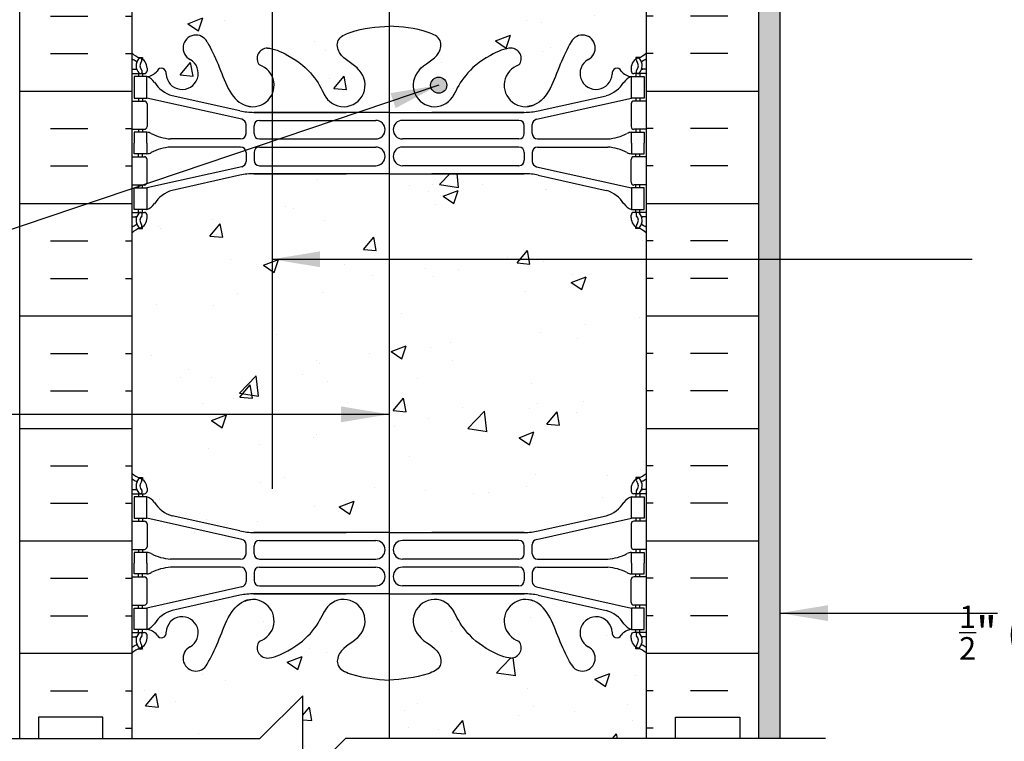
# Model space of a CAD drawing. Units: inches. Extents: x 232.8 to 289.9, y 164.4 to 233.6.
# Drawn here: x 255.2 to 278.2, y 187.5 to 204.4 of the extents above; entities that cross this region are included whole.
import ezdxf

# ---------------------------------------------------------------- set-up
doc = ezdxf.new("R2010")
doc.units = ezdxf.units.IN
doc.header["$MEASUREMENT"] = 0
for name, color, linetype in [('HATCH', 12, 'Continuous'), ('line25', 2, 'Continuous'), ('LINE3', 3, 'Continuous'), ('LINE50', 5, 'Continuous'), ('LINE9', 9, 'Continuous'), ('TEXT', 4, 'Continuous'), ('Web_Edge', 9, 'Continuous')]:
    doc.layers.add(name, color=color, linetype=linetype)
doc.styles.add('DIM', font='romans.shx', dxfattribs={"width": 0.7})
doc.styles.add('ROMANS', font='romans.shx', dxfattribs={"height": 0.75})
doc.dimstyles.new('ext_12', dxfattribs={"dimscale": 12, "dimtxt": 0.09375, "dimasz": 0.09375, "dimexe": 0.09375, "dimexo": 0.0625, "dimgap": 0.0625, "dimtad": 1, "dimdec": 1, "dimzin": 3, "dimdsep": 46, "dimlunit": 4, "dimtxsty": 'DIM', "dimcen": 0.09, "dimdle": 0.09375, "dimclrt": 4, "dimadec": 0, "dimazin": 0, "dimtfac": 1, "dimtdec": 1, "dimtmove": 2, "dimatfit": 3, "dimfxl": 1, "dimfrac": 2, "dimtolj": 1, "dimtzin": 0, "dimarcsym": 0})
pattern_1 = [(50, (0, 0), (3.5863, -0.31376), [0.375, -4.125]), (355, (0, 0), (-0.693757, 3.76096), [0.3, -3.3]), (100.4514, (0.299, -0.026), (2.892544, 3.4472), [0.3187, -3.50571]), (46.1842, (0, 1), (5.336207, -0.827596), [0.5625, -6.1875]), (96.6356, (0.4447, 0.931), (4.67331, 4.87059), [0.47805, -5.25857]), (351.1842, (0, 1), (4.67331, 4.87059), [0.45, -4.95]), (21, (0.5, 0.75), (2.984535, -2.013094), [0.375, -4.125]), (326, (0.5, 0.75), (1.216577, 3.62575), [0.3, -3.3]), (71.4514, (0.7487, 0.5822), (4.201112, 1.612656), [0.3187, -3.50571]), (37.5, (0, 0), (0.0607993, 1.6644693), [0, -3.26, 0, -3.35, 0, -3.3125]), (7.5, (0, 0), (1.315348, 1.972059), [0, -1.91, 0, -3.185, 0, -1.2625]), (327.5, (-1.115, 0), (2.669112, -0.1127744), [0, -1.25, 0, -3.9, 0, -5.175]), (317.5, (-1.615, 0), (2.915931, 0.500525), [0, -1.625, 0, -2.59, 0, -3.675])]

# ---------------------------------------------------------------- blocks, each defined once
blk = doc.blocks.new('12-inch Hinge Pin Web')
at = {"layer": 'Web_Edge'}
for p, q in [((349.969, 208.905), (350.059, 208.905)), ((350.059, 208.905), (350.059, 208.863)), ((361.677, 208.905), (361.587, 208.905)), ((361.587, 208.905), (361.587, 208.863)), ((349.823, 208.626), (349.901, 208.626)), ((350.169, 208.656), (350.169, 208.588)), ((361.477, 208.656), (361.477, 208.588)), ((361.823, 208.626), (361.746, 208.626)), ((349.823, 208.526), (350.107, 208.526)), ((349.969, 208.526), (349.969, 208.456)), ((350.059, 208.526), (350.059, 208.456)), ((361.823, 208.526), (361.54, 208.526)), ((361.587, 208.526), (361.587, 208.456)), ((361.677, 208.526), (361.677, 208.456)), ((349.969, 207.956), (349.969, 207.886)), ((350.059, 207.956), (350.059, 207.886)), ((352.382, 207.459), (350.164, 207.956)), ((352.339, 207.658), (350.758, 208.011)), ((359.265, 207.459), (361.482, 207.956)), ((359.308, 207.658), (360.889, 208.011)), ((361.587, 207.956), (361.587, 207.886)), ((361.677, 207.956), (361.677, 207.886)), ((349.823, 207.886), (350.107, 207.886)), ((350.169, 207.823), (350.169, 207.288)), ((361.477, 207.823), (361.477, 207.288)), ((361.823, 207.886), (361.54, 207.886)), ((352.666, 207.622), (354.823, 207.622)), ((355.823, 207.622), (352.666, 207.622)), ((355.823, 207.622), (358.981, 207.622)), ((358.981, 207.622), (356.823, 207.622)), ((349.823, 207.226), (350.107, 207.226)), ((349.969, 207.226), (349.969, 207.156)), ((350.059, 207.226), (350.059, 207.156)), ((352.48, 207.125), (352.48, 207.337)), ((352.667, 207.126), (352.667, 207.31)), ((352.792, 207.435), (355.511, 207.435)), ((358.855, 207.435), (356.135, 207.435)), ((358.98, 207.126), (358.98, 207.31)), ((359.167, 207.125), (359.167, 207.337)), ((361.823, 207.226), (361.54, 207.226)), ((361.587, 207.226), (361.587, 207.156)), ((361.677, 207.226), (361.677, 207.156)), ((352.355, 207), (350.717, 207)), ((352.792, 207.001), (355.511, 207.001)), ((358.855, 207.001), (356.135, 207.001)), ((359.292, 207), (360.93, 207)), ((352.355, 206.812), (350.717, 206.812)), ((352.792, 206.811), (355.511, 206.811)), ((358.855, 206.811), (356.135, 206.811)), ((359.292, 206.812), (360.93, 206.812)), ((349.823, 206.586), (350.107, 206.586)), ((349.969, 206.586), (349.969, 206.656)), ((350.059, 206.586), (350.059, 206.656)), ((352.48, 206.687), (352.48, 206.475)), ((352.667, 206.686), (352.667, 206.502)), ((358.98, 206.686), (358.98, 206.502)), ((359.167, 206.687), (359.167, 206.475)), ((361.823, 206.586), (361.54, 206.586)), ((361.587, 206.586), (361.587, 206.656)), ((361.677, 206.586), (361.677, 206.656)), ((352.382, 206.353), (350.164, 205.856)), ((350.169, 205.988), (350.169, 206.523)), ((352.792, 206.377), (355.511, 206.377)), ((358.855, 206.377), (356.135, 206.377)), ((359.265, 206.353), (361.482, 205.856)), ((361.477, 205.988), (361.477, 206.523)), ((352.339, 206.154), (350.758, 205.801)), ((352.666, 206.19), (354.823, 206.19)), ((355.823, 206.19), (352.666, 206.19)), ((355.823, 206.19), (358.981, 206.19)), ((358.981, 206.19), (356.823, 206.19)), ((359.308, 206.154), (360.889, 205.801)), ((349.823, 205.926), (350.107, 205.926)), ((349.969, 205.856), (349.969, 205.926)), ((350.059, 205.856), (350.059, 205.926)), ((361.823, 205.926), (361.54, 205.926)), ((361.587, 205.856), (361.587, 205.926)), ((361.677, 205.856), (361.677, 205.926)), ((349.823, 205.286), (350.107, 205.286)), ((349.823, 205.186), (349.901, 205.186)), ((349.969, 205.286), (349.969, 205.356)), ((350.059, 205.286), (350.059, 205.356)), ((350.169, 205.156), (350.169, 205.223)), ((361.477, 205.156), (361.477, 205.223)), ((361.823, 205.286), (361.54, 205.286)), ((361.587, 205.286), (361.587, 205.356)), ((361.677, 205.286), (361.677, 205.356)), ((361.823, 205.186), (361.746, 205.186)), ((350.059, 204.907), (350.059, 204.949)), ((361.587, 204.907), (361.587, 204.949)), ((349.969, 204.907), (350.059, 204.907)), ((361.677, 204.907), (361.587, 204.907)), ((349.969, 199.097), (350.059, 199.097)), ((350.059, 199.097), (350.059, 199.055)), ((361.677, 199.097), (361.587, 199.097)), ((361.587, 199.097), (361.587, 199.055)), ((349.823, 198.818), (349.901, 198.818)), ((349.823, 198.718), (350.107, 198.718)), ((349.969, 198.718), (349.969, 198.648)), ((350.059, 198.718), (350.059, 198.648)), ((350.169, 198.848), (350.169, 198.781)), ((361.477, 198.848), (361.477, 198.781)), ((361.823, 198.718), (361.54, 198.718)), ((361.587, 198.718), (361.587, 198.648)), ((361.677, 198.718), (361.677, 198.648)), ((361.823, 198.818), (361.746, 198.818)), ((349.823, 198.078), (350.107, 198.078)), ((349.969, 198.148), (349.969, 198.078)), ((350.059, 198.148), (350.059, 198.078)), ((352.382, 197.652), (350.164, 198.148)), ((352.339, 197.85), (350.758, 198.203)), ((359.265, 197.652), (361.482, 198.148)), ((359.308, 197.85), (360.889, 198.203)), ((361.823, 198.078), (361.54, 198.078)), ((361.587, 198.148), (361.587, 198.078)), ((361.677, 198.148), (361.677, 198.078)), ((350.169, 198.016), (350.169, 197.481)), ((352.666, 197.814), (354.823, 197.814)), ((355.823, 197.814), (352.666, 197.814)), ((355.823, 197.814), (358.981, 197.814)), ((358.981, 197.814), (356.823, 197.814)), ((361.477, 198.016), (361.477, 197.481)), ((352.792, 197.627), (355.511, 197.627)), ((358.855, 197.627), (356.135, 197.627)), ((349.823, 197.418), (350.107, 197.418)), ((349.969, 197.418), (349.969, 197.348)), ((350.059, 197.418), (350.059, 197.348)), ((352.48, 197.317), (352.48, 197.53)), ((352.667, 197.318), (352.667, 197.502)), ((358.98, 197.318), (358.98, 197.502)), ((359.167, 197.317), (359.167, 197.53)), ((361.823, 197.418), (361.54, 197.418)), ((361.587, 197.418), (361.587, 197.348)), ((361.677, 197.418), (361.677, 197.348)), ((352.355, 197.192), (350.717, 197.192)), ((352.792, 197.193), (355.511, 197.193)), ((358.855, 197.193), (356.135, 197.193)), ((359.292, 197.192), (360.93, 197.192)), ((352.355, 197.004), (350.717, 197.004)), ((352.48, 196.879), (352.48, 196.667)), ((352.667, 196.878), (352.667, 196.694)), ((352.792, 197.003), (355.511, 197.003)), ((358.855, 197.003), (356.135, 197.003)), ((358.98, 196.878), (358.98, 196.694)), ((359.167, 196.879), (359.167, 196.667)), ((359.292, 197.004), (360.93, 197.004)), ((349.823, 196.778), (350.107, 196.778)), ((349.969, 196.778), (349.969, 196.848)), ((350.059, 196.778), (350.059, 196.848)), ((350.169, 196.181), (350.169, 196.716)), ((361.477, 196.181), (361.477, 196.716)), ((361.823, 196.778), (361.54, 196.778)), ((361.587, 196.778), (361.587, 196.848)), ((361.677, 196.778), (361.677, 196.848)), ((352.382, 196.545), (350.164, 196.048)), ((352.792, 196.569), (355.511, 196.569)), ((358.855, 196.569), (356.135, 196.569)), ((359.265, 196.545), (361.482, 196.048)), ((352.339, 196.347), (350.758, 195.994)), ((352.666, 196.383), (354.823, 196.383)), ((355.823, 196.383), (352.666, 196.383)), ((355.823, 196.383), (358.981, 196.383)), ((358.981, 196.383), (356.823, 196.383)), ((359.308, 196.347), (360.889, 195.994)), ((349.823, 196.118), (350.107, 196.118)), ((349.969, 196.048), (349.969, 196.118)), ((350.059, 196.048), (350.059, 196.118)), ((361.823, 196.118), (361.54, 196.118)), ((361.587, 196.048), (361.587, 196.118)), ((361.677, 196.048), (361.677, 196.118)), ((349.969, 195.478), (349.969, 195.548)), ((350.059, 195.478), (350.059, 195.548)), ((361.587, 195.478), (361.587, 195.548)), ((361.677, 195.478), (361.677, 195.548)), ((349.823, 195.478), (350.107, 195.478)), ((349.823, 195.378), (349.901, 195.378)), ((350.169, 195.348), (350.169, 195.416)), ((361.477, 195.348), (361.477, 195.416)), ((361.823, 195.478), (361.54, 195.478)), ((361.823, 195.378), (361.746, 195.378)), ((349.969, 195.099), (350.059, 195.099)), ((350.059, 195.099), (350.059, 195.141)), ((361.587, 195.099), (361.587, 195.141)), ((361.677, 195.099), (361.587, 195.099))]:
    blk.add_line(p, q, dxfattribs=at)
for points in [[(349.864, 207.956), (350.164, 207.956), (350.164, 208.456), (349.864, 208.456)], [(361.782, 207.956), (361.482, 207.956), (361.482, 208.456), (361.782, 208.456)], [(349.864, 205.856), (350.164, 205.856), (350.164, 205.356), (349.864, 205.356)], [(361.782, 205.856), (361.482, 205.856), (361.482, 205.356), (361.782, 205.356)], [(349.864, 198.148), (350.164, 198.148), (350.164, 198.648), (349.864, 198.648)], [(361.782, 198.148), (361.482, 198.148), (361.482, 198.648), (361.782, 198.648)], [(349.864, 196.048), (350.164, 196.048), (350.164, 195.548), (349.864, 195.548)], [(361.782, 196.048), (361.482, 196.048), (361.482, 195.548), (361.782, 195.548)]]:
    blk.add_lwpolyline(points, close=True, dxfattribs=at)
for points in [[(350.164, 206.906), (350.164, 207.156), (349.864, 207.156), (349.864, 206.906)], [(361.482, 206.906), (361.482, 207.156), (361.782, 207.156), (361.782, 206.906)], [(350.164, 206.906), (350.164, 206.656), (349.864, 206.656), (349.864, 206.906)], [(361.482, 206.906), (361.482, 206.656), (361.782, 206.656), (361.782, 206.906)], [(350.164, 197.098), (350.164, 197.348), (349.864, 197.348), (349.864, 197.098)], [(361.482, 197.098), (361.482, 197.348), (361.782, 197.348), (361.782, 197.098)], [(350.164, 197.098), (350.164, 196.848), (349.864, 196.848), (349.864, 197.098)], [(361.482, 197.098), (361.482, 196.848), (361.782, 196.848), (361.782, 197.098)]]:
    blk.add_lwpolyline(points, dxfattribs=at)
for centre, radius, start, end in [((351.309, 209.126), 0.3, 27.597, 243.9425), ((360.337, 209.126), 0.3, 296.0575, 152.403), ((352.982, 208.879), 0.242, 90, 218.2327), ((358.665, 208.879), 0.242, 321.7673, 90), ((350.169, 209.363), 0.5, 226.2109, 250.5288), ((350.169, 209.363), 0.6, 234.7832, 245.0748), ((350.163, 208.71), 0.25, 140.1145, 222.4609), ((350.005, 208.841), 0.045, 321.448, 139.1879), ((349.919, 208.656), 0.25, 0, 70.5288), ((350.989, 208.532), 0.375, 182.9237, 59.8675), ((360.657, 208.532), 0.375, 120.1325, 357.0763), ((361.727, 208.656), 0.25, 109.4712, 180), ((361.641, 208.841), 0.045, 40.8121, 218.552), ((361.477, 209.363), 0.5, 289.4712, 313.7891), ((361.484, 208.71), 0.25, 317.5391, 39.8855), ((361.477, 209.363), 0.6, 294.9252, 305.2168), ((349.902, 208.646), 0.0196, 269.4032, 15.4901), ((349.907, 208.8), 0.021, 343.464, 63.9957), ((350.012, 208.572), 0.045, 222.4609, 42.4609), ((350.163, 208.71), 0.16, 140.0001, 222.4609), ((350.504, 208.537), 0.113, 347.8156, 154.0569), ((352.636, 208.254), 0.5, 246.2139, 71.7937), ((354.761, 208.254), 0.5, 204.819, 44.1875), ((356.886, 208.254), 0.5, 135.8125, 335.181), ((359.011, 208.254), 0.5, 108.2063, 293.7861), ((361.143, 208.537), 0.113, 25.9431, 192.1844), ((361.635, 208.572), 0.045, 137.5391, 317.5391), ((361.484, 208.71), 0.16, 317.5391, 39.9999), ((361.74, 208.8), 0.021, 116.0043, 196.536), ((361.745, 208.646), 0.0196, 164.5099, 270.5968), ((350.107, 208.588), 0.0625, 270, 0), ((350.127, 208.805), 0.352, 276.1291, 321.5331), ((350.042, 208.113), 0.364, 34.9775, 70.3387), ((361.52, 208.805), 0.352, 218.4669, 263.8709), ((361.605, 208.113), 0.364, 109.6613, 145.0225), ((361.54, 208.588), 0.0625, 180, 270), ((350.965, 208.725), 0.743, 212.7919, 253.8107), ((360.682, 208.725), 0.743, 286.1893, 327.2081), ((350.107, 207.823), 0.0625, 0, 90), ((361.54, 207.823), 0.0625, 90, 180), ((352.666, 209.122), 1.5, 257.4135, 270), ((352.355, 207.337), 0.125, 0, 77.3767), ((358.981, 209.122), 1.5, 270, 282.5865), ((359.292, 207.337), 0.125, 102.6233, 180), ((350.107, 207.288), 0.0625, 270, 0), ((352.792, 207.31), 0.125, 90, 180), ((355.511, 207.218), 0.217, 270, 90), ((356.135, 207.218), 0.217, 90, 270), ((358.855, 207.31), 0.125, 0, 90), ((361.54, 207.288), 0.0625, 180, 270), ((350.16, 206.937), 0.219, 60.4937, 88.92), ((350.806, 208.167), 1.17, 242.6365, 265.6505), ((352.355, 207.125), 0.125, 270, 0), ((352.792, 207.126), 0.125, 180, 270), ((358.855, 207.126), 0.125, 270, 360), ((359.292, 207.125), 0.125, 180, 270), ((360.841, 208.167), 1.17, 274.3495, 297.3635), ((361.487, 206.937), 0.219, 91.08, 119.5063), ((350.806, 205.645), 1.17, 94.3495, 117.3635), ((352.355, 206.687), 0.125, 0, 90), ((352.792, 206.686), 0.125, 90, 180), ((355.511, 206.594), 0.217, 270, 90), ((356.135, 206.594), 0.217, 90, 270), ((358.855, 206.686), 0.125, 0, 90), ((359.292, 206.687), 0.125, 90, 180), ((360.841, 205.645), 1.17, 62.6365, 85.6505), ((350.107, 206.523), 0.0625, 0, 90), ((350.16, 206.875), 0.219, 271.08, 299.5063), ((361.487, 206.875), 0.219, 240.4937, 268.92), ((361.54, 206.523), 0.0625, 90, 180), ((352.355, 206.475), 0.125, 282.6233, 0), ((352.792, 206.502), 0.125, 180, 270), ((358.855, 206.502), 0.125, 270, 0), ((359.292, 206.475), 0.125, 180, 257.3767), ((352.666, 204.69), 1.5, 90, 102.5865), ((358.981, 204.69), 1.5, 77.4135, 90), ((350.107, 205.988), 0.0625, 270, 0), ((361.54, 205.988), 0.0625, 180, 270), ((350.965, 205.087), 0.743, 106.1893, 147.2081), ((360.682, 205.087), 0.743, 32.7919, 73.8107), ((350.042, 205.699), 0.364, 289.6613, 325.0225), ((361.605, 205.699), 0.364, 214.9775, 250.3387), ((349.902, 205.166), 0.0196, 344.5099, 90.5968), ((350.163, 205.101), 0.25, 137.5391, 219.8855), ((350.012, 205.24), 0.045, 317.5391, 137.5391), ((350.163, 205.101), 0.16, 137.5391, 219.9999), ((349.919, 205.156), 0.25, 289.4712, 360), ((350.107, 205.223), 0.0625, 360, 90), ((361.54, 205.223), 0.0625, 90, 180), ((361.727, 205.156), 0.25, 180, 250.5288), ((361.635, 205.24), 0.045, 42.4609, 222.4609), ((361.484, 205.101), 0.16, 320.0001, 42.4609), ((361.484, 205.101), 0.25, 320.1145, 42.4609), ((361.745, 205.166), 0.0196, 89.4032, 195.4901), ((350.169, 204.449), 0.6, 114.9252, 125.2168), ((350.169, 204.449), 0.5, 109.4712, 133.7891), ((349.907, 205.012), 0.021, 296.0043, 16.536), ((350.005, 204.97), 0.045, 220.8121, 38.552), ((361.641, 204.97), 0.045, 141.448, 319.1879), ((361.477, 204.449), 0.5, 46.2109, 70.5288), ((361.74, 205.012), 0.021, 163.464, 243.9957), ((361.477, 204.449), 0.6, 54.7832, 65.0748), ((350.169, 199.555), 0.5, 226.2109, 250.5288), ((361.477, 199.555), 0.5, 289.4712, 313.7891), ((350.169, 199.555), 0.6, 234.7832, 245.0748), ((350.163, 198.903), 0.25, 140.1145, 222.4609), ((349.907, 198.992), 0.021, 343.464, 63.9957), ((350.005, 199.034), 0.045, 321.448, 139.1879), ((349.919, 198.848), 0.25, 0, 70.5288), ((350.163, 198.903), 0.16, 140.0001, 222.4609), ((361.727, 198.848), 0.25, 109.4712, 180), ((361.641, 199.034), 0.045, 40.8121, 218.552), ((361.484, 198.903), 0.16, 317.5391, 39.9999), ((361.484, 198.903), 0.25, 317.5391, 39.8855), ((361.74, 198.992), 0.021, 116.0043, 196.536), ((361.477, 199.555), 0.6, 294.9252, 305.2168), ((349.902, 198.838), 0.0196, 269.4032, 15.4901), ((350.012, 198.764), 0.045, 222.4609, 42.4609), ((350.107, 198.781), 0.0625, 270, 0), ((361.54, 198.781), 0.0625, 180, 270), ((361.635, 198.764), 0.045, 137.5391, 317.5391), ((361.745, 198.838), 0.0196, 164.5099, 270.5968), ((350.042, 198.306), 0.364, 34.9775, 70.3387), ((350.965, 198.917), 0.743, 212.7919, 253.8107), ((360.682, 198.917), 0.743, 286.1893, 327.2081), ((361.605, 198.306), 0.364, 109.6613, 145.0225), ((350.107, 198.016), 0.0625, 0, 90), ((361.54, 198.016), 0.0625, 90, 180), ((352.666, 199.314), 1.5, 257.4135, 270), ((358.981, 199.314), 1.5, 270, 282.5865), ((352.355, 197.53), 0.125, 0, 77.3767), ((352.792, 197.502), 0.125, 90, 180), ((355.511, 197.41), 0.217, 270, 90), ((356.135, 197.41), 0.217, 90, 270), ((358.855, 197.502), 0.125, 0, 90), ((359.292, 197.53), 0.125, 102.6233, 180), ((350.107, 197.481), 0.0625, 270, 0), ((350.16, 197.13), 0.219, 60.4937, 88.92), ((361.487, 197.13), 0.219, 91.08, 119.5063), ((361.54, 197.481), 0.0625, 180, 270), ((350.806, 198.359), 1.17, 242.6365, 265.6505), ((352.355, 197.317), 0.125, 270, 0), ((352.792, 197.318), 0.125, 180, 270), ((358.855, 197.318), 0.125, 270, 360), ((359.292, 197.317), 0.125, 180, 270), ((360.841, 198.359), 1.17, 274.3495, 297.3635), ((350.16, 197.067), 0.219, 271.08, 299.5063), ((350.806, 195.837), 1.17, 94.3495, 117.3635), ((352.355, 196.879), 0.125, 0, 90), ((352.792, 196.878), 0.125, 90, 180), ((355.511, 196.786), 0.217, 270, 90), ((356.135, 196.786), 0.217, 90, 270), ((358.855, 196.878), 0.125, 0, 90), ((359.292, 196.879), 0.125, 90, 180), ((360.841, 195.837), 1.17, 62.6365, 85.6505), ((361.487, 197.067), 0.219, 240.4937, 268.92), ((350.107, 196.716), 0.0625, 0, 90), ((352.355, 196.667), 0.125, 282.6233, 0), ((352.792, 196.694), 0.125, 180, 270), ((358.855, 196.694), 0.125, 270, 0), ((359.292, 196.667), 0.125, 180, 257.3767), ((361.54, 196.716), 0.0625, 90, 180), ((350.107, 196.181), 0.0625, 270, 0), ((352.666, 194.883), 1.5, 90, 102.5865), ((352.636, 195.75), 0.5, 288.2063, 113.7861), ((354.761, 195.75), 0.5, 315.8125, 155.181), ((356.886, 195.75), 0.5, 24.819, 224.1875), ((359.011, 195.75), 0.5, 66.2139, 251.7937), ((358.981, 194.883), 1.5, 77.4135, 90), ((361.54, 196.181), 0.0625, 180, 270), ((350.965, 195.28), 0.743, 106.1893, 147.2081), ((360.682, 195.28), 0.743, 32.7919, 73.8107), ((350.989, 195.472), 0.375, 300.1325, 177.0763), ((360.657, 195.472), 0.375, 2.9237, 239.8675), ((350.042, 195.891), 0.364, 289.6613, 325.0225), ((350.127, 195.199), 0.352, 38.4669, 83.8709), ((350.504, 195.467), 0.113, 205.9431, 12.1844), ((361.143, 195.467), 0.113, 167.8156, 334.0569), ((361.52, 195.199), 0.352, 96.1291, 141.5331), ((361.605, 195.891), 0.364, 214.9775, 250.3387), ((349.902, 195.359), 0.0196, 344.5099, 90.5968), ((350.163, 195.294), 0.25, 137.5391, 219.8855), ((350.012, 195.432), 0.045, 317.5391, 137.5391), ((350.163, 195.294), 0.16, 137.5391, 219.9999), ((349.919, 195.348), 0.25, 289.4712, 360), ((350.107, 195.416), 0.0625, 360, 90), ((352.982, 195.125), 0.242, 141.7673, 270), ((358.665, 195.125), 0.242, 270, 38.2327), ((361.54, 195.416), 0.0625, 90, 180), ((361.727, 195.348), 0.25, 180, 250.5288), ((361.635, 195.432), 0.045, 42.4609, 222.4609), ((361.484, 195.294), 0.16, 320.0001, 42.4609), ((361.484, 195.294), 0.25, 320.1145, 42.4609), ((361.745, 195.359), 0.0196, 89.4032, 195.4901), ((350.169, 194.641), 0.6, 114.9252, 125.2168), ((350.169, 194.641), 0.5, 109.4712, 133.7891), ((349.907, 195.204), 0.021, 296.0043, 16.536), ((350.005, 195.163), 0.045, 220.8121, 38.552), ((351.309, 194.878), 0.3, 116.0575, 332.403), ((360.337, 194.878), 0.3, 207.597, 63.9425), ((361.641, 195.163), 0.045, 141.448, 319.1879), ((361.477, 194.641), 0.5, 46.2109, 70.5288), ((361.74, 195.204), 0.021, 163.464, 243.9957), ((361.477, 194.641), 0.6, 54.7832, 65.0748)]:
    blk.add_arc(centre, radius, start, end, dxfattribs=at)
for points, knots in [([(355.119, 208.603), (355.012, 208.766), (354.652, 208.856), (354.575, 209.352), (355.123, 209.588), (355.527, 209.616), (355.823, 209.637)], [0.229407, 0.229407, 0.229407, 0.229407, 0.844432, 1.128849, 1.464331, 2.389004, 2.389004, 2.389004, 2.389004]), ([(356.527, 208.603), (356.635, 208.766), (356.995, 208.856), (357.072, 209.352), (356.524, 209.588), (356.12, 209.616), (355.823, 209.637)], [0.229407, 0.229407, 0.229407, 0.229407, 0.844432, 1.128849, 1.464331, 2.389004, 2.389004, 2.389004, 2.389004]), ([(351.575, 209.265), (351.661, 209.098), (351.914, 208.608), (352.128, 207.859), (352.538, 207.764), (352.595, 207.756)], [0, 0, 0, 0, 0.579211, 1.703896, 1.875321, 1.875321, 1.875321, 1.875321]), ([(352.982, 209.121), (353.103, 209.123), (353.937, 208.766), (354.176, 208.309), (354.317, 208.026)], [0.038125, 0.038125, 0.038125, 0.038125, 0.320663, 1.258119, 1.258119, 1.258119, 1.258119]), ([(358.665, 209.121), (358.544, 209.123), (357.71, 208.766), (357.471, 208.309), (357.33, 208.026)], [0.038125, 0.038125, 0.038125, 0.038125, 0.320663, 1.258119, 1.258119, 1.258119, 1.258119]), ([(360.072, 209.265), (359.986, 209.098), (359.733, 208.608), (359.519, 207.859), (359.109, 207.764), (359.052, 207.756)], [0, 0, 0, 0, 0.579211, 1.703896, 1.875321, 1.875321, 1.875321, 1.875321]), ([(351.575, 194.739), (351.661, 194.906), (351.914, 195.396), (352.128, 196.145), (352.538, 196.24), (352.595, 196.248)], [0, 0, 0, 0, 0.579211, 1.703896, 1.875321, 1.875321, 1.875321, 1.875321]), ([(360.072, 194.739), (359.986, 194.906), (359.733, 195.396), (359.519, 196.145), (359.109, 196.24), (359.052, 196.248)], [0, 0, 0, 0, 0.579211, 1.703896, 1.875321, 1.875321, 1.875321, 1.875321]), ([(352.982, 194.883), (353.103, 194.881), (353.937, 195.239), (354.176, 195.695), (354.317, 195.979)], [0.038125, 0.038125, 0.038125, 0.038125, 0.320663, 1.258119, 1.258119, 1.258119, 1.258119]), ([(358.665, 194.883), (358.544, 194.881), (357.71, 195.239), (357.471, 195.695), (357.33, 195.979)], [0.038125, 0.038125, 0.038125, 0.038125, 0.320663, 1.258119, 1.258119, 1.258119, 1.258119]), ([(355.119, 195.401), (355.012, 195.238), (354.652, 195.148), (354.575, 194.652), (355.123, 194.416), (355.527, 194.388), (355.823, 194.367)], [0.229407, 0.229407, 0.229407, 0.229407, 0.844432, 1.128849, 1.464331, 2.389004, 2.389004, 2.389004, 2.389004]), ([(356.527, 195.401), (356.635, 195.238), (356.995, 195.148), (357.072, 194.652), (356.524, 194.416), (356.12, 194.388), (355.823, 194.367)], [0.229407, 0.229407, 0.229407, 0.229407, 0.844432, 1.128849, 1.464331, 2.389004, 2.389004, 2.389004, 2.389004])]:
    blk.add_open_spline(points, degree=3, knots=knots, dxfattribs=at)
for points in [[(352.667, 207.131), (352.667, 207.305)], [(358.98, 207.131), (358.98, 207.305)], [(352.667, 206.681), (352.667, 206.507)], [(358.98, 206.681), (358.98, 206.507)], [(352.667, 197.323), (352.667, 197.497)], [(358.98, 197.323), (358.98, 197.497)], [(352.667, 196.873), (352.667, 196.699)], [(358.98, 196.873), (358.98, 196.699)]]:
    blk.add_open_spline(points, degree=1, dxfattribs=at)

msp = doc.modelspace()

# ---------------------------------------------------------------- hatches: boundary and pattern name
at = {"layer": 'HATCH'}
h = msp.add_hatch(dxfattribs=at)
h.set_pattern_fill('AR-SAND', color=256, scale=0.25, style=0)
h.set_pattern_definition([(37.5, (135.72206, 5.35787), (-0.01574834, 0.48170594), [0, -0.38, 0, -0.425, 0, -0.40625]), (7.5, (135.72206, 5.3579), (0.4424442, 0.7055365), [0, -0.205, 0, -0.3425, 0, -0.13125]), (327.5, (135.41456, 5.35787), (0.7785355, 0.00141476), [0, -0.125, 0, -0.45, 0, -0.5875]), (317.5, (135.41456, 5.3579), (0.7515317, 0.2194189), [0, -0.0625, 0, -0.295, 0, -0.3375])])
h.paths.add_polyline_path([(272.936, 213.572), (272.436, 213.572), (272.436, 187.572), (272.936, 187.572)])
h = msp.add_hatch(dxfattribs=at)
h.set_pattern_fill('AR-CONC', color=256, scale=0.5)
h.set_pattern_definition(pattern_1)
edge = h.paths.add_edge_path()
edge.add_line((269.811, 206.332), (269.726, 206.071))
edge.add_arc((269.676, 206.098), 0.0567, 208.0725, 331.9275, ccw=False)
edge.add_line((269.626, 206.071), (269.577, 206.221))
edge.add_line((269.577, 206.221), (269.451, 206.221))
edge.add_arc((269.451, 206.271), 0.05, 180, 270, ccw=False)
edge.add_line((269.401, 206.271), (269.401, 206.301))
edge.add_line((269.401, 206.301), (269.301, 206.301))
edge.add_line((269.301, 206.301), (269.301, 207.79))
edge.add_arc((269.127, 207.714), 0.19, 23.6297, 85.6939)
edge.add_arc((269.171, 208.102), 0.2, 172.8929, 261.6212, ccw=False)
edge.add_arc((268.597, 208.108), 0.375, 2.9237, 239.8675)
edge.add_arc((268.324, 207.503), 0.293, -154.2016, 73.0731, ccw=False)
edge.add_spline(control_points=[(268.06, 207.375), (267.974, 207.542), (267.721, 208.032), (267.526, 208.713), (267.201, 208.843)], knot_values=[0, 0, 0, 0, 0.579211, 1.703896, 1.703896, 1.703896, 1.703896], degree=3, periodic=0)
edge.add_spline(control_points=[(267.201, 208.843), (267.151, 208.863), (267.097, 208.875), (267.04, 208.884)], knot_values=[1.703896, 1.703896, 1.703896, 1.703896, 1.875321, 1.875321, 1.875321, 1.875321], degree=3, periodic=0)
edge.add_arc((266.999, 208.386), 0.5, 85.2926, 251.7937)
edge.add_arc((266.653, 207.761), 0.242, -90, 38.2327, ccw=False)
edge.add_spline(control_points=[(266.653, 207.519), (266.532, 207.517), (265.712, 207.868), (265.467, 208.315), (265.328, 208.595)], knot_values=[0.038125, 0.038125, 0.038125, 0.038125, 0.320663, 1.237398, 1.237398, 1.237398, 1.237398], degree=3, periodic=0)
edge.add_arc((264.874, 208.386), 0.5, 24.819, 224.1875)
edge.add_spline(control_points=[(264.515, 208.037), (264.623, 207.874), (264.983, 207.783), (265.06, 207.288), (264.511, 207.052), (264.108, 207.023), (263.811, 207.003)], knot_values=[0.229407, 0.229407, 0.229407, 0.229407, 0.844432, 1.128849, 1.464331, 2.389004, 2.389004, 2.389004, 2.389004], degree=3, periodic=0)
edge.add_spline(control_points=[(263.811, 207.003), (263.515, 207.023), (263.111, 207.052), (262.563, 207.288), (262.64, 207.783), (263, 207.874), (263.107, 208.037)], knot_values=[0.229407, 0.229407, 0.229407, 0.229407, 1.15408, 1.489562, 1.773979, 2.389004, 2.389004, 2.389004, 2.389004], degree=3, periodic=0)
edge.add_arc((262.749, 208.386), 0.5, 315.8125, 515.181)
edge.add_spline(control_points=[(262.295, 208.595), (262.156, 208.315), (261.911, 207.868), (261.091, 207.517), (260.97, 207.519)], knot_values=[0.038125, 0.038125, 0.038125, 0.038125, 0.95486, 1.237398, 1.237398, 1.237398, 1.237398], degree=3, periodic=0)
edge.add_arc((260.97, 207.761), 0.242, 141.7673, 270, ccw=False)
edge.add_arc((260.624, 208.386), 0.5, 288.2063, 454.7074)
edge.add_spline(control_points=[(260.583, 208.884), (260.526, 208.875), (260.472, 208.863), (260.422, 208.843)], knot_values=[1.703896, 1.703896, 1.703896, 1.703896, 1.875321, 1.875321, 1.875321, 1.875321], degree=3, periodic=0)
edge.add_spline(control_points=[(260.422, 208.843), (260.097, 208.713), (259.902, 208.032), (259.649, 207.542), (259.563, 207.375)], knot_values=[0, 0, 0, 0, 1.124685, 1.703896, 1.703896, 1.703896, 1.703896], degree=3, periodic=0)
edge.add_arc((259.299, 207.503), 0.293, 106.9269, 334.2016, ccw=False)
edge.add_arc((259.025, 208.108), 0.375, 300.1325, 537.0763)
edge.add_arc((258.452, 208.102), 0.2, -81.62, 7.1071, ccw=False)
edge.add_arc((258.496, 207.714), 0.19, 94.3036, 156.3684)
edge.add_line((258.321, 207.79), (258.321, 206.301))
edge.add_line((258.321, 206.301), (258.221, 206.301))
edge.add_line((258.221, 206.301), (258.221, 206.271))
edge.add_arc((258.171, 206.271), 0.05, -90, 0, ccw=False)
edge.add_line((258.171, 206.221), (258.045, 206.221))
edge.add_line((258.045, 206.221), (257.996, 206.071))
edge.add_arc((257.946, 206.098), 0.0567, 208.0725, 331.9275, ccw=False)
edge.add_line((257.896, 206.071), (257.811, 206.332))
edge.add_line((257.811, 206.332), (257.811, 205.572))
edge.add_line((257.811, 205.572), (257.811, 203.572))
edge.add_arc((258.157, 203.933), 0.5, 226.2109, 246.4218)
edge.add_line((257.957, 203.475), (258.047, 203.475))
edge.add_line((258.047, 203.475), (258.047, 203.433))
edge.add_arc((257.907, 203.226), 0.25, 0, 55.9442, ccw=False)
edge.add_line((258.157, 203.226), (258.157, 203.159))
edge.add_arc((258.095, 203.159), 0.0625, -90, 0, ccw=False)
edge.add_line((258.095, 203.096), (258.047, 203.096))
edge.add_line((258.047, 203.096), (258.047, 203.026))
edge.add_line((258.047, 203.026), (258.152, 203.026))
edge.add_arc((258.115, 203.376), 0.352, 276.1291, 321.5331)
edge.add_arc((258.492, 203.107), 0.113, -12.1844, 154.0569, ccw=False)
edge.add_arc((258.977, 203.103), 0.375, 182.9237, 419.8675)
edge.add_arc((259.297, 203.696), 0.3, 27.597, 243.9425, ccw=False)
edge.add_spline(control_points=[(259.563, 203.835), (259.649, 203.669), (259.902, 203.178), (260.097, 202.498), (260.422, 202.367)], knot_values=[0, 0, 0, 0, 0.579211, 1.703896, 1.703896, 1.703896, 1.703896], degree=3, periodic=0)
edge.add_spline(control_points=[(260.422, 202.367), (260.472, 202.347), (260.526, 202.335), (260.583, 202.326)], knot_values=[1.703896, 1.703896, 1.703896, 1.703896, 1.875321, 1.875321, 1.875321, 1.875321], degree=3, periodic=0)
edge.add_arc((260.624, 202.825), 0.5, 265.2926, 431.7937)
edge.add_arc((260.97, 203.449), 0.242, 90, 218.2327, ccw=False)
edge.add_spline(control_points=[(260.97, 203.691), (261.091, 203.693), (261.911, 203.342), (262.156, 202.895), (262.295, 202.615)], knot_values=[0.038125, 0.038125, 0.038125, 0.038125, 0.320663, 1.237398, 1.237398, 1.237398, 1.237398], degree=3, periodic=0)
edge.add_arc((262.749, 202.825), 0.5, 204.819, 404.1875)
edge.add_spline(control_points=[(263.107, 203.173), (263, 203.336), (262.64, 203.427), (262.563, 203.922), (263.111, 204.158), (263.515, 204.187), (263.811, 204.207)], knot_values=[0.229407, 0.229407, 0.229407, 0.229407, 0.844432, 1.128849, 1.464331, 2.389004, 2.389004, 2.389004, 2.389004], degree=3, periodic=0)
edge.add_spline(control_points=[(263.811, 204.207), (264.108, 204.187), (264.511, 204.158), (265.06, 203.922), (264.983, 203.427), (264.623, 203.336), (264.515, 203.173)], knot_values=[0.229407, 0.229407, 0.229407, 0.229407, 1.15408, 1.489562, 1.773979, 2.389004, 2.389004, 2.389004, 2.389004], degree=3, periodic=0)
edge.add_arc((264.874, 202.825), 0.5, 135.8125, 335.181)
edge.add_spline(control_points=[(265.328, 202.615), (265.467, 202.895), (265.712, 203.342), (266.532, 203.693), (266.653, 203.691)], knot_values=[0.038125, 0.038125, 0.038125, 0.038125, 0.95486, 1.237398, 1.237398, 1.237398, 1.237398], degree=3, periodic=0)
edge.add_arc((266.653, 203.449), 0.242, -38.2327, 90, ccw=False)
edge.add_arc((266.999, 202.825), 0.5, 108.2063, 274.7074)
edge.add_spline(control_points=[(267.04, 202.326), (267.097, 202.335), (267.151, 202.347), (267.201, 202.367)], knot_values=[1.703896, 1.703896, 1.703896, 1.703896, 1.875321, 1.875321, 1.875321, 1.875321], degree=3, periodic=0)
edge.add_spline(control_points=[(267.201, 202.367), (267.526, 202.498), (267.721, 203.178), (267.974, 203.669), (268.06, 203.835)], knot_values=[0, 0, 0, 0, 1.124685, 1.703896, 1.703896, 1.703896, 1.703896], degree=3, periodic=0)
edge.add_arc((268.325, 203.696), 0.3, -63.9425, 153.031, ccw=False)
edge.add_arc((268.645, 203.103), 0.375, 120.1325, 357.0763)
edge.add_arc((269.131, 203.107), 0.113, 25.9431, 192.1844, ccw=False)
edge.add_arc((269.508, 203.376), 0.352, 218.4669, 263.8709)
edge.add_line((269.47, 203.026), (269.575, 203.026))
edge.add_line((269.575, 203.026), (269.575, 203.096))
edge.add_line((269.575, 203.096), (269.528, 203.096))
edge.add_arc((269.528, 203.159), 0.0625, 180, 270, ccw=False)
edge.add_line((269.465, 203.159), (269.465, 203.226))
edge.add_arc((269.715, 203.226), 0.25, 124.0558, 180, ccw=False)
edge.add_line((269.575, 203.433), (269.575, 203.475))
edge.add_line((269.575, 203.475), (269.665, 203.475))
edge.add_arc((269.465, 203.933), 0.5, 293.5782, 313.7891)
edge.add_line((269.811, 203.572), (269.811, 206.332))
h = msp.add_hatch(dxfattribs=at)
h.set_pattern_fill('INSUL', color=256, scale=7, style=0)
h.set_pattern_definition([(7e-15, (-2668.3502, -209.4372), (0, 2.625), []), (7e-15, (-2668.3502, -208.5622), (0, 2.625), [0.875, -0.875]), (7e-15, (-2668.3502, -207.6872), (0, 2.625), [0.875, -0.875])])
h.paths.add_polyline_path([(255.186, 187.572), (255.624, 187.572), (255.624, 188.072), (257.124, 188.072), (257.124, 187.572), (257.811, 187.572), (257.811, 205.572), (257.124, 205.572), (257.124, 206.072), (255.624, 206.072), (255.624, 205.572), (255.186, 205.572)])
h = msp.add_hatch(dxfattribs=at)
h.set_pattern_fill('INSUL', color=256, scale=7, style=0)
h.set_pattern_definition([(180, (3195.973, -209.4372), (0, 2.625), []), (180, (3195.973, -208.5622), (0, 2.625), [0.875, -0.875]), (180, (3195.973, -207.6872), (0, 2.625), [0.875, -0.875])])
h.paths.add_polyline_path([(272.436, 187.572), (271.999, 187.572), (271.999, 188.072), (270.499, 188.072), (270.499, 187.572), (269.811, 187.572), (269.811, 205.572), (270.499, 205.572), (270.499, 206.072), (271.999, 206.072), (271.999, 205.572), (272.436, 205.572)])
h = msp.add_hatch(dxfattribs=at)
h.set_pattern_fill('AR-CONC', color=256, scale=0.5)
h.set_pattern_definition(pattern_1)
h.paths.add_polyline_path([(262.811, 192.384), (263.811, 192.384), (266.969, 192.384, 0.054974), (267.296, 192.42), (268.877, 192.773, 0.17445), (269.284, 193.069, -0.168672), (269.47, 193.218), (269.575, 193.218), (269.575, 193.288), (269.528, 193.288, -0.414214), (269.465, 193.351), (269.465, 193.418, -0.249069), (269.575, 193.626), (269.575, 193.667), (269.665, 193.667, 0.088416), (269.811, 193.765), (269.811, 199.38, 0.088416), (269.665, 199.477), (269.575, 199.477), (269.575, 199.519, -0.249069), (269.465, 199.726), (269.465, 199.794, -0.414214), (269.528, 199.856), (269.575, 199.856), (269.575, 199.926), (269.47, 199.926, -0.168672), (269.284, 200.076, 0.17445), (268.877, 200.372), (267.296, 200.724, 0.054974), (266.969, 200.761), (264.811, 200.761), (263.811, 200.761), (260.653, 200.761, 0.054974), (260.327, 200.724), (258.746, 200.372, 0.17445), (258.338, 200.076, -0.168672), (258.152, 199.926), (258.047, 199.926), (258.047, 199.856), (258.095, 199.856, -0.414214), (258.157, 199.794), (258.157, 199.726, -0.249069), (258.047, 199.519), (258.047, 199.477), (257.957, 199.477, 0.088416), (257.811, 199.38), (257.811, 193.765, 0.088416), (257.957, 193.667), (258.047, 193.667), (258.047, 193.626, -0.249069), (258.157, 193.418), (258.157, 193.351, -0.414214), (258.095, 193.288), (258.047, 193.288), (258.047, 193.218), (258.152, 193.218, -0.168672), (258.338, 193.069, 0.17445), (258.746, 192.773), (260.327, 192.42, 0.054974), (260.653, 192.384)])
h = msp.add_hatch(dxfattribs=at)
h.set_pattern_fill('AR-CONC', color=256, scale=0.5)
h.set_pattern_definition(pattern_1)
edge = h.paths.add_edge_path()
edge.add_arc((269.465, 189.211), 0.5, 46.2109, 66.4218)
edge.add_line((269.665, 189.67), (269.575, 189.67))
edge.add_line((269.575, 189.67), (269.575, 189.711))
edge.add_arc((269.715, 189.918), 0.25, 180, 235.9442, ccw=False)
edge.add_line((269.465, 189.918), (269.465, 189.986))
edge.add_arc((269.528, 189.986), 0.0625, 90, 180, ccw=False)
edge.add_line((269.528, 190.048), (269.575, 190.048))
edge.add_line((269.575, 190.048), (269.575, 190.118))
edge.add_line((269.575, 190.118), (269.47, 190.118))
edge.add_arc((269.508, 189.769), 0.352, 96.1291, 141.5331)
edge.add_arc((269.131, 190.037), 0.113, 167.8156, 334.0569, ccw=False)
edge.add_arc((268.645, 190.042), 0.375, 2.9237, 239.8675)
edge.add_arc((268.325, 189.448), 0.3, -152.403, 63.9425, ccw=False)
edge.add_spline(control_points=[(268.06, 189.309), (267.974, 189.476), (267.721, 189.966), (267.526, 190.647), (267.201, 190.778)], knot_values=[0, 0, 0, 0, 0.579211, 1.703896, 1.703896, 1.703896, 1.703896], degree=3, periodic=0)
edge.add_spline(control_points=[(267.201, 190.778), (267.151, 190.797), (267.097, 190.81), (267.04, 190.818)], knot_values=[1.703896, 1.703896, 1.703896, 1.703896, 1.875321, 1.875321, 1.875321, 1.875321], degree=3, periodic=0)
edge.add_arc((266.999, 190.32), 0.5, 85.2926, 251.7937)
edge.add_arc((266.653, 189.695), 0.242, -90, 38.2327, ccw=False)
edge.add_spline(control_points=[(266.653, 189.453), (266.532, 189.451), (265.712, 189.803), (265.467, 190.25), (265.328, 190.53)], knot_values=[0.038125, 0.038125, 0.038125, 0.038125, 0.320663, 1.237398, 1.237398, 1.237398, 1.237398], degree=3, periodic=0)
edge.add_arc((264.874, 190.32), 0.5, 24.819, 224.1875)
edge.add_spline(control_points=[(264.515, 189.972), (264.623, 189.809), (264.983, 189.718), (265.06, 189.222), (264.511, 188.986), (264.108, 188.958), (263.811, 188.937)], knot_values=[0.229407, 0.229407, 0.229407, 0.229407, 0.844432, 1.128849, 1.464331, 2.389004, 2.389004, 2.389004, 2.389004], degree=3, periodic=0)
edge.add_spline(control_points=[(263.811, 188.937), (263.515, 188.958), (263.111, 188.986), (262.563, 189.222), (262.64, 189.718), (263, 189.809), (263.107, 189.972)], knot_values=[0.229407, 0.229407, 0.229407, 0.229407, 1.15408, 1.489562, 1.773979, 2.389004, 2.389004, 2.389004, 2.389004], degree=3, periodic=0)
edge.add_arc((262.749, 190.32), 0.5, 315.8125, 515.181)
edge.add_spline(control_points=[(262.295, 190.53), (262.156, 190.25), (261.911, 189.803), (261.091, 189.451), (260.97, 189.453)], knot_values=[0.038125, 0.038125, 0.038125, 0.038125, 0.95486, 1.237398, 1.237398, 1.237398, 1.237398], degree=3, periodic=0)
edge.add_arc((260.97, 189.695), 0.242, 141.7673, 270, ccw=False)
edge.add_arc((260.624, 190.32), 0.5, 288.2063, 454.7074)
edge.add_spline(control_points=[(260.583, 190.818), (260.526, 190.81), (260.472, 190.797), (260.422, 190.778)], knot_values=[1.703896, 1.703896, 1.703896, 1.703896, 1.875321, 1.875321, 1.875321, 1.875321], degree=3, periodic=0)
edge.add_spline(control_points=[(260.422, 190.778), (260.097, 190.647), (259.902, 189.966), (259.649, 189.476), (259.563, 189.309)], knot_values=[0, 0, 0, 0, 1.124685, 1.703896, 1.703896, 1.703896, 1.703896], degree=3, periodic=0)
edge.add_arc((259.297, 189.448), 0.3, 116.0575, 333.031, ccw=False)
edge.add_arc((258.977, 190.042), 0.375, 300.1325, 537.0763)
edge.add_arc((258.492, 190.037), 0.113, -154.0569, 12.1844, ccw=False)
edge.add_arc((258.115, 189.769), 0.352, 38.4669, 83.8709)
edge.add_line((258.152, 190.118), (258.047, 190.118))
edge.add_line((258.047, 190.118), (258.047, 190.048))
edge.add_line((258.047, 190.048), (258.095, 190.048))
edge.add_arc((258.095, 189.986), 0.0625, 0, 90, ccw=False)
edge.add_line((258.157, 189.986), (258.157, 189.918))
edge.add_arc((257.907, 189.918), 0.25, 304.0558, 360, ccw=False)
edge.add_line((258.047, 189.711), (258.047, 189.67))
edge.add_line((258.047, 189.67), (257.957, 189.67))
edge.add_arc((258.157, 189.211), 0.5, 113.5782, 133.7891)
edge.add_line((257.811, 189.572), (257.811, 187.572))
edge.add_line((257.811, 187.572), (260.792, 187.572))
edge.add_line((260.792, 187.572), (261.792, 188.572))
edge.add_line((261.792, 188.572), (261.792, 186.572))
edge.add_line((261.792, 186.572), (262.792, 187.572))
edge.add_line((262.792, 187.572), (269.811, 187.572))
edge.add_line((269.811, 187.572), (269.811, 189.572))
at = {"layer": 'LINE3'}
msp.add_hatch(color=256, dxfattribs=at).paths.add_polyline_path([(264.782, 202.825, 1), (265.157, 202.825, 1)])

# ---------------------------------------------------------------- linework, layer by layer
at = {"layer": 'line25'}
for p, q in [((269.811, 215.072), (269.811, 187.572)), ((257.811, 187.572), (257.811, 205.572))]:
    msp.add_line(p, q, dxfattribs=at)
at = {"layer": 'LINE3'}
for p, q in [((261.075, 232.836), (261.075, 193.405)), ((263.811, 212.054), (263.811, 187.572))]:
    msp.add_line(p, q, dxfattribs=at)
msp.add_circle((264.969, 202.825), 0.188, dxfattribs=at)
at = {"layer": 'LINE50'}
for p, q in [((272.436, 215.072), (272.436, 187.572)), ((255.186, 187.572), (255.186, 205.572)), ((257.124, 188.072), (255.624, 188.072)), ((255.624, 188.072), (255.624, 187.572)), ((257.124, 187.572), (257.124, 188.072)), ((270.499, 187.572), (270.499, 188.072)), ((270.499, 188.072), (271.999, 188.072)), ((271.999, 188.072), (271.999, 187.572))]:
    msp.add_line(p, q, dxfattribs=at)
at = {"layer": 'LINE9'}
for p, q in [((272.936, 215.072), (272.936, 187.572)), ((261.792, 188.572), (260.792, 187.572)), ((261.792, 186.572), (261.792, 188.572)), ((249.581, 187.572), (260.792, 187.572)), ((261.792, 186.572), (262.792, 187.572)), ((274.003, 187.572), (262.792, 187.572))]:
    msp.add_line(p, q, dxfattribs=at)

# ---------------------------------------------------------------- block references
at = {"layer": 'Web_Edge'}
msp.add_blockref('12-inch Hinge Pin Web', (-92.012, -5.43), dxfattribs=at)

# ---------------------------------------------------------------- texts
at = {"layer": 'TEXT', "insert": (289.899, 190.046), "char_height": 0.75, "width": 13.59481, "attachment_point": 6, "style": 'ROMANS'}
msp.add_mtext('\\A1;{\\H0.7x;\\S1/2;}" (13mm) GYPSUM BOARD', dxfattribs=at)

# ---------------------------------------------------------------- leaders
at = {"layer": 'TEXT'}
for points in [[(264.969, 202.825), (242.205, 195.142), (239.689, 195.142)], [(261.075, 198.762), (277.428, 198.762)], [(263.811, 195.142), (242.718, 195.142), (240.201, 195.142)], [(272.936, 190.502), (278.018, 190.502)]]:
    msp.add_leader(points, dimstyle='ext_12', dxfattribs=at)

doc.saveas('drawing.dxf')
